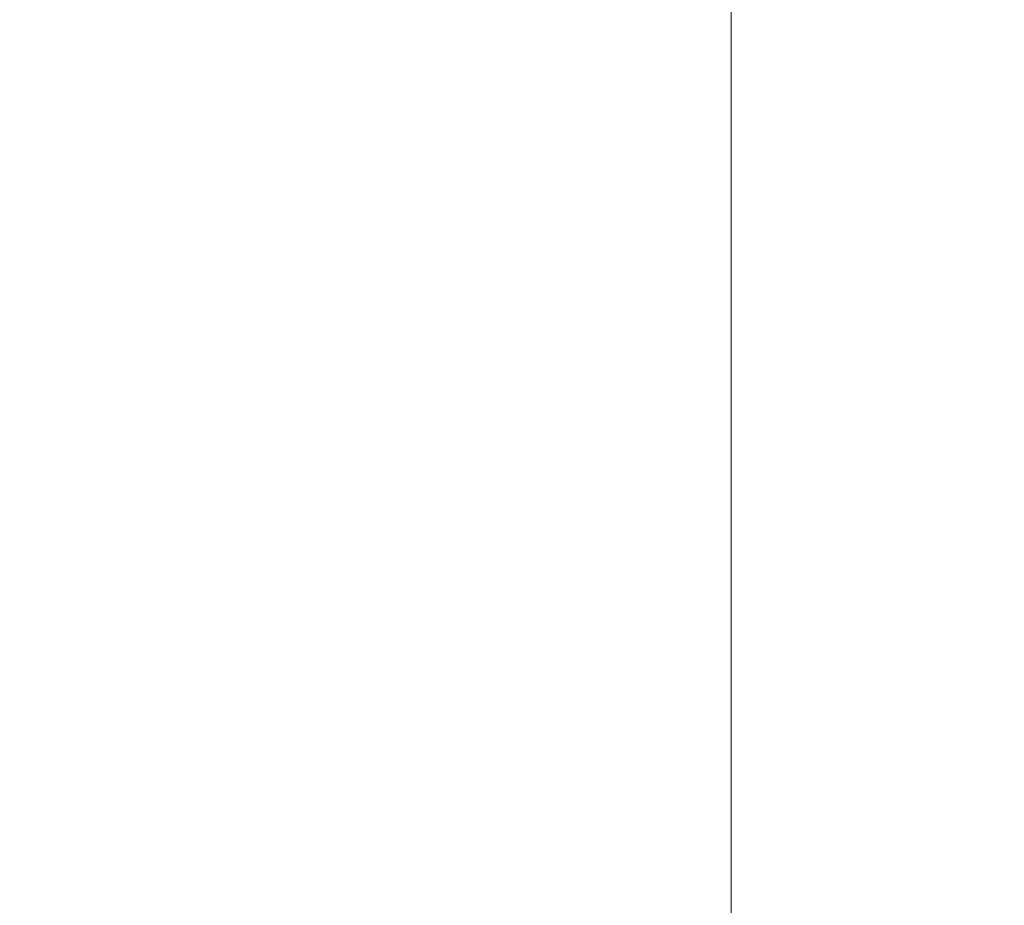
# Model space of a CAD drawing. Units: millimetres. Extents: x -20 to 2879, y -951 to 244.
# Drawn here: x 57 to 57, y -620 to -620 of the extents above; entities that cross this region are included whole.
import ezdxf

# ---------------------------------------------------------------- set-up
doc = ezdxf.new("R2010")
doc.units = ezdxf.units.MM
doc.layers.add('3D', color=250, linetype='Continuous')

msp = doc.modelspace()

# ---------------------------------------------------------------- linework, layer by layer
at = {"layer": '3D', "lineweight": 5}
for points in [[(2413.8127532, -636.0493443, 364.1342877), (41.3745421, -636.0493443, 364.1342877), (41.3745421, -60.4309637, 364.1342877), (2413.8127532, -60.4309637, 364.1342877)], [(2413.8127532, -588.3461641, 467.4911661), (41.3745421, -588.3461641, 467.4911661), (41.3745421, -666.8127857, 467.4911661), (2413.8127532, -666.8127857, 467.4911661)]]:
    msp.add_3dface(points, dxfattribs=at)
for points, invisible_edges in [([(57.2756143, -575.4755642, 1141.4114827), (57.2756143, -536.0794602, 1185.747795), (57.2756143, -585.1324448, 1157.5932668), (57.2756143, -620.2723414, 1103.1042335)], 10), ([(57.2756143, -606.8155695, 1091.0570987), (57.2756143, -575.4755642, 1141.4114827), (57.2756143, -620.2723414, 1103.1042335), (57.2756143, -645.284047, 1043.2854238)], 10), ([(57.2756143, -585.1324448, 1157.5932668), (19.1130702, -585.1324448, 1157.5932668), (19.1130702, -620.2723414, 1103.1042335), (57.2756143, -620.2723414, 1103.1042335)], 5), ([(57.2756143, -645.284047, 1043.2854238), (57.2756143, -659.3882795, 980.0008255), (57.2756143, -629.1984904, 1036.1319849), (57.2756143, -606.8155695, 1091.0570987)], 10), ([(19.1130702, -629.1984904, 1036.1319849), (19.1130702, -618.0069936, 1063.5945054), (57.2756143, -618.0069936, 1063.5945054), (57.2756143, -629.1984904, 1036.1319849)], 10)]:
    msp.add_3dface(points, dxfattribs=dict(at, invisible_edges=invisible_edges))
at = {"layer": '3D', "lineweight": 5, "transparency": 33554496, "invisible_edges": 10}
for points in [[(57.2756143, -620.7089315, 1065.3096391), (57.2756143, -609.2872022, 1093.2081674), (2397.9116446, -609.2872022, 1093.2081674), (2397.9116446, -620.7089315, 1065.3096391)], [(57.2756143, -609.2872022, 1093.2081674), (57.2756143, -632.1307336, 1037.4111836), (57.2756143, -640.9282639, 1041.2393172), (57.2756143, -616.7004261, 1099.6425211)]]:
    msp.add_3dface(points, dxfattribs=at)
at = {"layer": '3D', "color": 4, "lineweight": 5, "transparency": 33554496, "invisible_edges": 10}
msp.add_3dface([(57.2756143, -616.7004261, 1099.6425211), (57.2756143, -640.9282639, 1041.2393172), (2397.9116446, -640.9282639, 1041.2393172), (2397.9116446, -616.7004261, 1099.6425211)], dxfattribs=at)

# ---------------------------------------------------------------- meshes
at = {"layer": '3D', "lineweight": 5}
mesh = msp.add_polyface(dxfattribs=at)
corners = [(2413.8127532, -0.0069385, 364.1342877), (41.3745421, -0.0069385, 364.1342877), (41.3745421, -626.5087083, 364.1342877), (2413.8127532, -626.5087083, 364.1342877), (47.7349783, -6.3673655, 364.1342877), (2407.4522806, -6.3673655, 364.1342877), (2407.4522806, -620.1483085, 364.1342877), (47.7349783, -620.1483085, 364.1342877)]
mesh.append_faces([[corners[k] for k in face] for face in [(0, 5, 6, 3), (5, 0, 1, 4)]], dxfattribs={"vtx0": -1, "vtx2": -1})
mesh.append_faces([[corners[k] for k in face] for face in [(2, 3, 6, 7), (7, 4, 1, 2)]], dxfattribs={"vtx1": -1, "vtx3": -1})
mesh = msp.add_polyface(dxfattribs=at)
corners = [(2413.8127532, -0.0069385, 7.9505298), (2413.8127532, -626.5087083, 7.9505298), (41.3745421, -626.5087083, 7.9505298), (41.3745421, -0.0069385, 7.9505298), (47.7349783, -6.3673655, 7.9505298), (47.7349783, -620.1483085, 7.9505298), (2407.4522806, -620.1483085, 7.9505298), (2407.4522806, -6.3673655, 7.9505298)]
mesh.append_faces([[corners[k] for k in face] for face in [(3, 4, 5, 2), (4, 3, 0, 7)]], dxfattribs={"vtx0": -1, "vtx2": -1})
mesh.append_faces([[corners[k] for k in face] for face in [(1, 2, 5, 6), (6, 7, 0, 1)]], dxfattribs={"vtx1": -1, "vtx3": -1})

doc.saveas('drawing.dxf')
